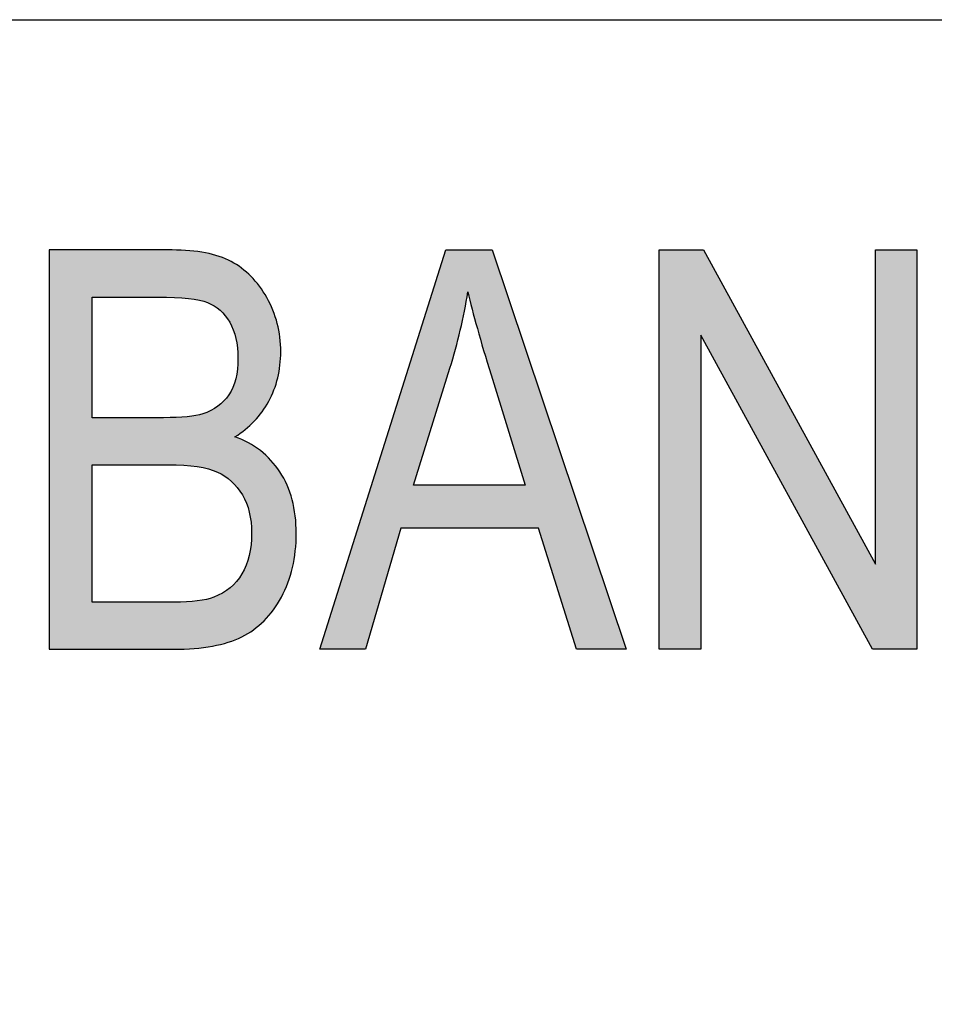
# Model space of a CAD drawing. Extents: x 3.92 to 7.8, y 2.78 to 6.04.
# Drawn here: x 7.51 to 7.66, y 4.31 to 4.47 of the extents above; entities that cross this region are included whole.
import ezdxf

# ---------------------------------------------------------------- set-up
doc = ezdxf.new("R2010")
doc.units = 0
doc.layers.add('LAYER_1', color=7, linetype='CONTINUOUS')

# ---------------------------------------------------------------- blocks, each defined once
blk = doc.blocks.new('*U91')
at = {"layer": 'LAYER_1', "color": 7, "extrusion": (0, 0, -1)}
for points in [[(-7.5154, 4.36724), (-7.5154, 4.43436), (-7.52267, 4.36724)], [(-7.52267, 4.36724), (-7.5154, 4.43436), (-7.52267, 4.43436)], [(-7.53461, 4.42642), (-7.53372, 4.43436), (-7.53461, 4.43436)], [(-7.53542, 4.4264), (-7.53461, 4.43436), (-7.53542, 4.43436)], [(-7.53607, 4.42639), (-7.53542, 4.43436), (-7.53607, 4.43436)], [(-7.53637, 4.42638), (-7.53607, 4.43436), (-7.53637, 4.43434)], [(-7.53638, 4.42638), (-7.53637, 4.43434), (-7.53638, 4.43434)], [(-7.5365, 4.42638), (-7.53638, 4.43434), (-7.5365, 4.43434)], [(-7.53805, 4.42627), (-7.5365, 4.43434), (-7.53805, 4.43428)], [(-7.5385, 4.42623), (-7.53805, 4.43428), (-7.5385, 4.43426)], [(-7.5386, 4.42623), (-7.5385, 4.43426), (-7.5386, 4.43425)], [(-7.53881, 4.42621), (-7.5386, 4.43425), (-7.53881, 4.43424)], [(-7.53904, 4.42617), (-7.53881, 4.43424), (-7.53904, 4.43423)], [(-7.53981, 4.42606), (-7.53904, 4.43423), (-7.53981, 4.43413)], [(-7.54009, 4.42601), (-7.53981, 4.43413), (-7.54009, 4.43409)], [(-7.54031, 4.42598), (-7.54009, 4.43409), (-7.54031, 4.43406)], [(-7.54033, 4.42598), (-7.54031, 4.43406), (-7.54033, 4.43406)], [(-7.54066, 4.42593), (-7.54033, 4.43406), (-7.54066, 4.43401)], [(-7.54125, 4.42576), (-7.54066, 4.43401), (-7.54125, 4.43393)], [(-7.54169, 4.42563), (-7.54125, 4.43393), (-7.54169, 4.43387)], [(-7.54185, 4.42558), (-7.54169, 4.43387), (-7.54185, 4.43383)], [(-7.54205, 4.42553), (-7.54185, 4.43383), (-7.54205, 4.43378)], [(-7.54219, 4.42546), (-7.54205, 4.43378), (-7.54219, 4.43374)], [(-7.54259, 4.42526), (-7.54219, 4.43374), (-7.54259, 4.43363)], [(-7.54286, 4.42512), (-7.54259, 4.43363), (-7.54286, 4.43357)], [(-7.54308, 4.42501), (-7.54286, 4.43357), (-7.54308, 4.43351)], [(-7.54315, 4.42497), (-7.54308, 4.43351), (-7.54315, 4.43349)], [(-7.54369, 4.42457), (-7.54315, 4.43349), (-7.54369, 4.43335)], [(-7.54377, 4.42451), (-7.54369, 4.43335), (-7.54377, 4.43333)], [(-7.54402, 4.42433), (-7.54377, 4.43333), (-7.54402, 4.43326)], [(-7.54414, 4.42424), (-7.54402, 4.43326), (-7.54414, 4.43321)], [(-7.54455, 4.4238), (-7.54414, 4.43321), (-7.54455, 4.43304)], [(-7.54478, 4.42356), (-7.54455, 4.43304), (-7.54478, 4.43294)], [(-7.54495, 4.42338), (-7.54478, 4.43294), (-7.54495, 4.43287)], [(-7.54501, 4.42331), (-7.54495, 4.43287), (-7.54501, 4.43284)], [(-7.54552, 4.42256), (-7.54501, 4.43284), (-7.54552, 4.43262)], [(-7.54563, 4.4224), (-7.54552, 4.43262), (-7.54563, 4.43258)], [(-7.54577, 4.4222), (-7.54563, 4.43258), (-7.54577, 4.43252)], [(-7.54583, 4.42208), (-7.54577, 4.43252), (-7.54583, 4.4325)], [(-7.54601, 4.4217), (-7.54583, 4.4325), (-7.54601, 4.43242)], [(-7.54606, 4.42159), (-7.54601, 4.43242), (-7.54606, 4.43238)], [(-7.5463, 4.42109), (-7.54606, 4.43238), (-7.5463, 4.43223)], [(-7.54638, 4.42093), (-7.5463, 4.43223), (-7.54638, 4.43218)], [(-7.54666, 4.42), (-7.54638, 4.43218), (-7.54666, 4.43201)], [(-7.54678, 4.41962), (-7.54666, 4.43201), (-7.54678, 4.43193)], [(-7.54682, 4.4195), (-7.54678, 4.43193), (-7.54682, 4.43191)], [(-7.54692, 4.41886), (-7.54682, 4.43191), (-7.54692, 4.43184)], [(-7.54705, 4.4181), (-7.54692, 4.43184), (-7.54705, 4.43176)], [(-7.54707, 4.41797), (-7.54705, 4.43176), (-7.54707, 4.43175)], [(-7.54708, 4.41792), (-7.54707, 4.43175), (-7.54708, 4.43174)], [(-7.54716, 4.41618), (-7.54708, 4.43174), (-7.54716, 4.43169)], [(-7.54716, 4.40332), (-7.54716, 4.43169), (-7.54776, 4.40375)], [(-7.54776, 4.40375), (-7.54716, 4.43169), (-7.54776, 4.43131)], [(-7.54776, 4.40375), (-7.54776, 4.43131), (-7.5478, 4.40377)], [(-7.5478, 4.40377), (-7.54776, 4.43131), (-7.5478, 4.43128)], [(-7.5478, 4.40377), (-7.5478, 4.43128), (-7.54783, 4.40379)], [(-7.54783, 4.40379), (-7.5478, 4.43128), (-7.54783, 4.43125)], [(-7.54783, 4.40379), (-7.54783, 4.43125), (-7.5479, 4.40384)], [(-7.5479, 4.40384), (-7.54783, 4.43125), (-7.5479, 4.43119)], [(-7.5479, 4.40384), (-7.5479, 4.43119), (-7.54839, 4.40419)], [(-7.54839, 4.40419), (-7.5479, 4.43119), (-7.54839, 4.43076)], [(-7.54839, 4.40419), (-7.54839, 4.43076), (-7.54854, 4.40433)], [(-7.54854, 4.40433), (-7.54839, 4.43076), (-7.54854, 4.43063)], [(-7.54854, 4.40433), (-7.54854, 4.43063), (-7.54858, 4.40436)], [(-7.54858, 4.40436), (-7.54854, 4.43063), (-7.54858, 4.4306)], [(-7.54858, 4.40436), (-7.54858, 4.4306), (-7.54893, 4.40468)], [(-7.54893, 4.40468), (-7.54858, 4.4306), (-7.54893, 4.4303)], [(-7.54893, 4.40468), (-7.54893, 4.4303), (-7.54905, 4.4048)], [(-7.54905, 4.4048), (-7.54893, 4.4303), (-7.54905, 4.43019)], [(-7.54905, 4.4048), (-7.54905, 4.43019), (-7.54906, 4.40481)], [(-7.54906, 4.40481), (-7.54905, 4.43019), (-7.54906, 4.43018)], [(-7.54906, 4.40481), (-7.54906, 4.43018), (-7.54935, 4.40507)], [(-7.54935, 4.40507), (-7.54906, 4.43018), (-7.54935, 4.42993)], [(-7.54935, 4.40507), (-7.54935, 4.42993), (-7.54936, 4.40508)], [(-7.54936, 4.40508), (-7.54935, 4.42993), (-7.54936, 4.42992)], [(-7.54936, 4.40508), (-7.54936, 4.42992), (-7.54936, 4.40508)], [(-7.54936, 4.40508), (-7.54936, 4.42992), (-7.54936, 4.42992)], [(-7.54936, 4.40508), (-7.54936, 4.42992), (-7.54946, 4.40517)], [(-7.54946, 4.40517), (-7.54936, 4.42992), (-7.54946, 4.4298)], [(-7.54946, 4.40517), (-7.54946, 4.4298), (-7.54978, 4.40547)], [(-7.54978, 4.40547), (-7.54946, 4.4298), (-7.54978, 4.42942)], [(-7.54978, 4.40547), (-7.54978, 4.42942), (-7.54991, 4.40559)], [(-7.54991, 4.40559), (-7.54978, 4.42942), (-7.54991, 4.42927)], [(-7.54991, 4.40559), (-7.54991, 4.42927), (-7.55077, 4.40662)], [(-7.55077, 4.40662), (-7.54991, 4.42927), (-7.55077, 4.42828)], [(-7.55077, 4.40662), (-7.55077, 4.42828), (-7.55094, 4.40682)], [(-7.55094, 4.40682), (-7.55077, 4.42828), (-7.55094, 4.42801)], [(-7.55094, 4.40682), (-7.55094, 4.42801), (-7.55122, 4.40716)], [(-7.55122, 4.40716), (-7.55094, 4.42801), (-7.55122, 4.42758)], [(-7.55122, 4.40716), (-7.55122, 4.42758), (-7.55155, 4.40769)], [(-7.55155, 4.40769), (-7.55122, 4.42758), (-7.55155, 4.42707)], [(-7.55155, 4.40769), (-7.55155, 4.42707), (-7.55202, 4.40843)], [(-7.55202, 4.40843), (-7.55155, 4.42707), (-7.55202, 4.42635)], [(-7.55202, 4.40843), (-7.55202, 4.42635), (-7.55233, 4.40892)], [(-7.55233, 4.40892), (-7.55202, 4.42635), (-7.55233, 4.42571)], [(-7.55233, 4.40892), (-7.55233, 4.42571), (-7.5527, 4.40971)], [(-7.5527, 4.40971), (-7.55233, 4.42571), (-7.5527, 4.42495)], [(-7.5527, 4.40971), (-7.5527, 4.42495), (-7.55304, 4.41045)], [(-7.55304, 4.41045), (-7.5527, 4.42495), (-7.55304, 4.42424)], [(-7.55304, 4.41045), (-7.55304, 4.42424), (-7.55311, 4.41062)], [(-7.55311, 4.41062), (-7.55304, 4.42424), (-7.55311, 4.42401)], [(-7.55311, 4.41062), (-7.55311, 4.42401), (-7.55321, 4.41083)], [(-7.55321, 4.41083), (-7.55311, 4.42401), (-7.55321, 4.4237)], [(-7.55321, 4.41083), (-7.55321, 4.4237), (-7.55377, 4.4126)], [(-7.55377, 4.4126), (-7.55321, 4.4237), (-7.55377, 4.42202)], [(-7.55377, 4.4126), (-7.55377, 4.42202), (-7.55385, 4.41286)], [(-7.55385, 4.41286), (-7.55377, 4.42202), (-7.55385, 4.4216)], [(-7.55385, 4.41286), (-7.55385, 4.4216), (-7.5542, 4.41596)], [(-7.5542, 4.41596), (-7.55385, 4.4216), (-7.5542, 4.4197)], [(-7.5542, 4.41596), (-7.5542, 4.4197), (-7.55421, 4.41598)], [(-7.55421, 4.41598), (-7.5542, 4.4197), (-7.55421, 4.41969)], [(-7.55421, 4.41598), (-7.55421, 4.41969), (-7.55435, 4.41725)], [(-7.54705, 4.40324), (-7.54705, 4.41422), (-7.54707, 4.40326)], [(-7.54707, 4.40326), (-7.54707, 4.41434), (-7.54708, 4.40326)], [(-7.54708, 4.40326), (-7.54708, 4.41453), (-7.54716, 4.40332)], [(-7.54666, 4.40297), (-7.54666, 4.41235), (-7.54678, 4.40305)], [(-7.54678, 4.40305), (-7.54678, 4.4127), (-7.54682, 4.40308)], [(-7.54682, 4.40308), (-7.54682, 4.41291), (-7.54692, 4.40315)], [(-7.54692, 4.40315), (-7.54692, 4.41351), (-7.54705, 4.40324)], [(-7.53372, 4.39825), (-7.53372, 4.40617), (-7.53461, 4.39825)], [(-7.53461, 4.39825), (-7.53372, 4.40617), (-7.53461, 4.40617)], [(-7.53461, 4.39825), (-7.53461, 4.40617), (-7.53542, 4.39825)], [(-7.54678, 4.3947), (-7.54666, 4.40297), (-7.54678, 4.40292)], [(-7.54682, 4.39466), (-7.54678, 4.40292), (-7.54682, 4.4029)], [(-7.54692, 4.39454), (-7.54682, 4.4029), (-7.54692, 4.40285)], [(-7.54705, 4.39441), (-7.54692, 4.40285), (-7.54705, 4.4028)], [(-7.54707, 4.39438), (-7.54705, 4.4028), (-7.54707, 4.40279)], [(-7.54708, 4.39436), (-7.54707, 4.40279), (-7.54708, 4.40278)], [(-7.54716, 4.39424), (-7.54708, 4.40278), (-7.54716, 4.40274)], [(-7.54776, 4.39337), (-7.54716, 4.40274), (-7.54776, 4.40248)], [(-7.5478, 4.39332), (-7.54776, 4.40248), (-7.5478, 4.40246)], [(-7.54783, 4.39328), (-7.5478, 4.40246), (-7.54783, 4.40245)], [(-7.5479, 4.39318), (-7.54783, 4.40245), (-7.5479, 4.40242)], [(-7.54839, 4.39217), (-7.5479, 4.40242), (-7.54839, 4.40219)], [(-7.54854, 4.39186), (-7.54839, 4.40219), (-7.54854, 4.40213)], [(-7.54858, 4.39179), (-7.54854, 4.40213), (-7.54858, 4.40211)], [(-7.54893, 4.39069), (-7.54858, 4.40211), (-7.54893, 4.40195)], [(-7.54905, 4.3903), (-7.54893, 4.40195), (-7.54905, 4.40187)], [(-7.54906, 4.39026), (-7.54905, 4.40187), (-7.54906, 4.40186)], [(-7.54935, 4.38864), (-7.54906, 4.40186), (-7.54935, 4.40168)], [(-7.54936, 4.38859), (-7.54935, 4.40168), (-7.54936, 4.40167)], [(-7.54936, 4.38858), (-7.54936, 4.40167), (-7.54936, 4.40167)], [(-7.54946, 4.38675), (-7.54936, 4.40167), (-7.54946, 4.4016)], [(-7.54946, 4.37033), (-7.54946, 4.4016), (-7.54978, 4.37053)], [(-7.54978, 4.37053), (-7.54946, 4.4016), (-7.54978, 4.40139)], [(-7.54978, 4.37053), (-7.54978, 4.40139), (-7.54991, 4.37064)], [(-7.54991, 4.37064), (-7.54978, 4.40139), (-7.54991, 4.40131)], [(-7.54991, 4.37064), (-7.54991, 4.40131), (-7.55077, 4.37137)], [(-7.55077, 4.37137), (-7.54991, 4.40131), (-7.55077, 4.40074)], [(-7.55077, 4.37137), (-7.55077, 4.40074), (-7.55094, 4.37152)], [(-7.55094, 4.37152), (-7.55077, 4.40074), (-7.55094, 4.40063)], [(-7.55094, 4.37152), (-7.55094, 4.40063), (-7.55122, 4.37176)], [(-7.55122, 4.37176), (-7.55094, 4.40063), (-7.55122, 4.40036)], [(-7.55122, 4.37176), (-7.55122, 4.40036), (-7.55155, 4.37205)], [(-7.55155, 4.37205), (-7.55122, 4.40036), (-7.55155, 4.40006)], [(-7.55155, 4.37205), (-7.55155, 4.40006), (-7.55202, 4.37259)], [(-7.55202, 4.37259), (-7.55155, 4.40006), (-7.55202, 4.39962)], [(-7.55202, 4.37259), (-7.55202, 4.39962), (-7.55233, 4.37296)], [(-7.55233, 4.37296), (-7.55202, 4.39962), (-7.55233, 4.39933)], [(-7.55233, 4.37296), (-7.55233, 4.39933), (-7.5527, 4.37339)], [(-7.5527, 4.37339), (-7.55233, 4.39933), (-7.5527, 4.399)], [(-7.5527, 4.37339), (-7.5527, 4.399), (-7.55304, 4.37379)], [(-7.55304, 4.37379), (-7.5527, 4.399), (-7.55304, 4.39856)], [(-7.55304, 4.37379), (-7.55304, 4.39856), (-7.55311, 4.37388)], [(-7.55311, 4.37388), (-7.55304, 4.39856), (-7.55311, 4.39846)], [(-7.55311, 4.37388), (-7.55311, 4.39846), (-7.55321, 4.37404)], [(-7.55321, 4.37404), (-7.55311, 4.39846), (-7.55321, 4.39833)], [(-7.55321, 4.37404), (-7.55321, 4.39833), (-7.55377, 4.37491)], [(-7.55377, 4.37491), (-7.55321, 4.39833), (-7.55377, 4.39762)], [(-7.55377, 4.37491), (-7.55377, 4.39762), (-7.55385, 4.37504)], [(-7.55385, 4.37504), (-7.55377, 4.39762), (-7.55385, 4.39752)], [(-7.55385, 4.37504), (-7.55385, 4.39752), (-7.5542, 4.37561)], [(-7.5542, 4.37561), (-7.55385, 4.39752), (-7.5542, 4.39706)], [(-7.5542, 4.37561), (-7.5542, 4.39706), (-7.55421, 4.37561)], [(-7.55421, 4.37561), (-7.5542, 4.39706), (-7.55421, 4.39705)], [(-7.55421, 4.37561), (-7.55421, 4.39705), (-7.55435, 4.37585)], [(-7.55435, 4.37585), (-7.55421, 4.39705), (-7.55435, 4.39678)], [(-7.55435, 4.37585), (-7.55435, 4.39678), (-7.55446, 4.37602)], [(-7.55446, 4.37602), (-7.55435, 4.39678), (-7.55446, 4.39658)], [(-7.55446, 4.37602), (-7.55446, 4.39658), (-7.55541, 4.37809)], [(-7.55541, 4.37809), (-7.55446, 4.39658), (-7.55541, 4.39484)], [(-7.55541, 4.37809), (-7.55541, 4.39484), (-7.55556, 4.37842)], [(-7.55556, 4.37842), (-7.55541, 4.39484), (-7.55556, 4.39441)], [(-7.55556, 4.37842), (-7.55556, 4.39441), (-7.55627, 4.38078)], [(-7.55627, 4.38078), (-7.55556, 4.39441), (-7.55627, 4.39238)], [(-7.55627, 4.38078), (-7.55627, 4.39238), (-7.55634, 4.381)], [(-7.55634, 4.381), (-7.55627, 4.39238), (-7.55634, 4.39202)], [(-7.55634, 4.381), (-7.55634, 4.39202), (-7.55678, 4.38366)], [(-7.55678, 4.38366), (-7.55634, 4.39202), (-7.55678, 4.38967)], [(-7.55678, 4.38366), (-7.55678, 4.38967), (-7.5568, 4.38377)], [(-7.5568, 4.38377), (-7.55678, 4.38967), (-7.5568, 4.38937)], [(-7.5568, 4.38377), (-7.5568, 4.38937), (-7.55696, 4.38672)], [(-7.54935, 4.37027), (-7.54935, 4.38473), (-7.54936, 4.37027)], [(-7.54936, 4.37027), (-7.54936, 4.38484), (-7.54946, 4.37033)], [(-7.54936, 4.37027), (-7.54936, 4.38478), (-7.54936, 4.37027)], [(-7.54893, 4.37001), (-7.54893, 4.38259), (-7.54905, 4.37009)], [(-7.54905, 4.37009), (-7.54905, 4.38298), (-7.54906, 4.3701)], [(-7.54906, 4.3701), (-7.54906, 4.38306), (-7.54935, 4.37027)], [(-7.54839, 4.36969), (-7.54839, 4.38105), (-7.54854, 4.36978)], [(-7.54854, 4.36978), (-7.54854, 4.38136), (-7.54858, 4.3698)], [(-7.54858, 4.3698), (-7.54858, 4.38147), (-7.54893, 4.37001)], [(-7.54776, 4.36932), (-7.54776, 4.37982), (-7.5478, 4.36933)], [(-7.5478, 4.36933), (-7.5478, 4.37987), (-7.54783, 4.36935)], [(-7.54783, 4.36935), (-7.54783, 4.37991), (-7.5479, 4.36939)], [(-7.5479, 4.36939), (-7.5479, 4.38005), (-7.54839, 4.36969)], [(-7.54577, 4.36852), (-7.54577, 4.37753), (-7.54583, 4.36854)], [(-7.54583, 4.36854), (-7.54583, 4.37757), (-7.54601, 4.36862)], [(-7.54601, 4.36862), (-7.54601, 4.37775), (-7.54606, 4.36864)], [(-7.54606, 4.36864), (-7.54606, 4.3778), (-7.5463, 4.36873)], [(-7.5463, 4.36873), (-7.5463, 4.37804), (-7.54638, 4.36877)], [(-7.54638, 4.36877), (-7.54638, 4.37812), (-7.54666, 4.36888)], [(-7.54666, 4.36888), (-7.54666, 4.37839), (-7.54678, 4.36893)], [(-7.54678, 4.36893), (-7.54678, 4.37851), (-7.54682, 4.36894)], [(-7.54682, 4.36894), (-7.54682, 4.37854), (-7.54692, 4.36898)], [(-7.54692, 4.36898), (-7.54692, 4.37865), (-7.54705, 4.36903)], [(-7.54705, 4.36903), (-7.54705, 4.37882), (-7.54707, 4.36904)], [(-7.54707, 4.36904), (-7.54707, 4.37885), (-7.54708, 4.36904)], [(-7.54708, 4.36904), (-7.54708, 4.37886), (-7.54716, 4.36908)], [(-7.54716, 4.36908), (-7.54716, 4.37899), (-7.54776, 4.36932)], [(-7.54259, 4.36774), (-7.54259, 4.37585), (-7.54286, 4.36777)], [(-7.54286, 4.36777), (-7.54286, 4.37593), (-7.54308, 4.36783)], [(-7.54308, 4.36783), (-7.54308, 4.37599), (-7.54315, 4.36784)], [(-7.54315, 4.36784), (-7.54315, 4.37603), (-7.54369, 4.36797)], [(-7.54369, 4.36797), (-7.54369, 4.37628), (-7.54377, 4.36799)], [(-7.54377, 4.36799), (-7.54377, 4.37632), (-7.54402, 4.36805)], [(-7.54402, 4.36805), (-7.54402, 4.37644), (-7.54414, 4.36808)], [(-7.54414, 4.36808), (-7.54414, 4.37649), (-7.54455, 4.36818)], [(-7.54455, 4.36818), (-7.54455, 4.37669), (-7.54478, 4.36824)], [(-7.54478, 4.36824), (-7.54478, 4.37685), (-7.54495, 4.36828)], [(-7.54495, 4.36828), (-7.54495, 4.37696), (-7.54501, 4.3683)], [(-7.54501, 4.3683), (-7.54501, 4.37701), (-7.54552, 4.36842)], [(-7.54552, 4.36842), (-7.54552, 4.37736), (-7.54563, 4.36847)], [(-7.54563, 4.36847), (-7.54563, 4.37744), (-7.54577, 4.36852)], [(-7.53372, 4.36724), (-7.53372, 4.37517), (-7.53461, 4.36724)], [(-7.53461, 4.36724), (-7.53372, 4.37517), (-7.53461, 4.37517)], [(-7.53461, 4.36724), (-7.53461, 4.37517), (-7.53542, 4.36724)], [(-7.53542, 4.36724), (-7.53461, 4.37517), (-7.53542, 4.37517)], [(-7.53542, 4.36724), (-7.53542, 4.37517), (-7.53607, 4.36724)], [(-7.53607, 4.36724), (-7.53542, 4.37517), (-7.53607, 4.37517)], [(-7.53607, 4.36724), (-7.53607, 4.37517), (-7.53637, 4.36724)], [(-7.53637, 4.36724), (-7.53607, 4.37517), (-7.53637, 4.37517)], [(-7.53637, 4.36724), (-7.53637, 4.37517), (-7.53638, 4.36725)], [(-7.53638, 4.36725), (-7.53637, 4.37517), (-7.53638, 4.37517)], [(-7.53638, 4.36725), (-7.53638, 4.37517), (-7.5365, 4.36725)], [(-7.5365, 4.36725), (-7.5365, 4.37517), (-7.53805, 4.36731)], [(-7.53805, 4.36731), (-7.53805, 4.37521), (-7.5385, 4.36733)], [(-7.5385, 4.36733), (-7.5385, 4.37522), (-7.5386, 4.36733)], [(-7.5386, 4.36733), (-7.5386, 4.37522), (-7.53881, 4.36734)], [(-7.53881, 4.36734), (-7.53881, 4.37524), (-7.53904, 4.36735)], [(-7.53904, 4.36735), (-7.53904, 4.37526), (-7.53981, 4.36738)], [(-7.53981, 4.36738), (-7.53981, 4.37533), (-7.54009, 4.36741)], [(-7.54009, 4.36741), (-7.54009, 4.37535), (-7.54031, 4.36744)], [(-7.54031, 4.36744), (-7.54031, 4.37537), (-7.54033, 4.36744)], [(-7.54033, 4.36744), (-7.54033, 4.37537), (-7.54066, 4.36749)], [(-7.54066, 4.36749), (-7.54066, 4.37543), (-7.54125, 4.36756)], [(-7.54125, 4.36756), (-7.54125, 4.37553), (-7.54169, 4.36762)], [(-7.54169, 4.36762), (-7.54169, 4.3756), (-7.54185, 4.36764)], [(-7.54185, 4.36764), (-7.54185, 4.37563), (-7.54205, 4.36767)], [(-7.54205, 4.36767), (-7.54205, 4.37569), (-7.54219, 4.36768)], [(-7.54219, 4.36768), (-7.54219, 4.37573), (-7.54259, 4.36774)]]:
    blk.add_solid(points, dxfattribs=at)
at = {"layer": 'LAYER_1', "color": 7}
for points in [[(7.52267, 4.42644), (7.52267, 4.43436), (7.53372, 4.42644)], [(7.53372, 4.42644), (7.52267, 4.43436), (7.53372, 4.43436)], [(7.53372, 4.42644), (7.53372, 4.43436), (7.53461, 4.42642)], [(7.53461, 4.42642), (7.53461, 4.43436), (7.53542, 4.4264)], [(7.53542, 4.4264), (7.53542, 4.43436), (7.53607, 4.42639)], [(7.53607, 4.42639), (7.53607, 4.43436), (7.53637, 4.42638)], [(7.53637, 4.42638), (7.53637, 4.43434), (7.53638, 4.42638)], [(7.53638, 4.42638), (7.53638, 4.43434), (7.5365, 4.42638)], [(7.5365, 4.42638), (7.5365, 4.43434), (7.53805, 4.42627)], [(7.53805, 4.42627), (7.53805, 4.43428), (7.5385, 4.42623)], [(7.5385, 4.42623), (7.5385, 4.43426), (7.5386, 4.42623)], [(7.5386, 4.42623), (7.5386, 4.43425), (7.53881, 4.42621)], [(7.53881, 4.42621), (7.53881, 4.43424), (7.53904, 4.42617)], [(7.53904, 4.42617), (7.53904, 4.43423), (7.53981, 4.42606)], [(7.53981, 4.42606), (7.53981, 4.43413), (7.54009, 4.42601)], [(7.54009, 4.42601), (7.54009, 4.43409), (7.54031, 4.42598)], [(7.54031, 4.42598), (7.54031, 4.43406), (7.54033, 4.42598)], [(7.54033, 4.42598), (7.54033, 4.43406), (7.54066, 4.42593)], [(7.54066, 4.42593), (7.54066, 4.43401), (7.54125, 4.42576)], [(7.54125, 4.42576), (7.54125, 4.43393), (7.54169, 4.42563)], [(7.54169, 4.42563), (7.54169, 4.43387), (7.54185, 4.42558)], [(7.54185, 4.42558), (7.54185, 4.43383), (7.54205, 4.42553)], [(7.54205, 4.42553), (7.54205, 4.43378), (7.54219, 4.42546)], [(7.54219, 4.42546), (7.54219, 4.43374), (7.54259, 4.42526)], [(7.54259, 4.42526), (7.54259, 4.43363), (7.54286, 4.42512)], [(7.54286, 4.42512), (7.54286, 4.43357), (7.54308, 4.42501)], [(7.54308, 4.42501), (7.54308, 4.43351), (7.54315, 4.42497)], [(7.54315, 4.42497), (7.54315, 4.43349), (7.54369, 4.42457)], [(7.54369, 4.42457), (7.54369, 4.43335), (7.54377, 4.42451)], [(7.54377, 4.42451), (7.54377, 4.43333), (7.54402, 4.42433)], [(7.54402, 4.42433), (7.54402, 4.43326), (7.54414, 4.42424)], [(7.54414, 4.42424), (7.54414, 4.43321), (7.54455, 4.4238)], [(7.54455, 4.4238), (7.54455, 4.43304), (7.54478, 4.42356)], [(7.54478, 4.42356), (7.54478, 4.43294), (7.54495, 4.42338)], [(7.54495, 4.42338), (7.54495, 4.43287), (7.54501, 4.42331)], [(7.54501, 4.42331), (7.54501, 4.43284), (7.54552, 4.42256)], [(7.54552, 4.42256), (7.54552, 4.43262), (7.54563, 4.4224)], [(7.54563, 4.4224), (7.54563, 4.43258), (7.54577, 4.4222)], [(7.54577, 4.4222), (7.54577, 4.43252), (7.54583, 4.42208)], [(7.54583, 4.42208), (7.54583, 4.4325), (7.54601, 4.4217)], [(7.54601, 4.4217), (7.54601, 4.43242), (7.54606, 4.42159)], [(7.54606, 4.42159), (7.54606, 4.43238), (7.5463, 4.42109)], [(7.5463, 4.42109), (7.5463, 4.43223), (7.54638, 4.42093)], [(7.54638, 4.42093), (7.54638, 4.43218), (7.54666, 4.42)], [(7.54666, 4.42), (7.54666, 4.43201), (7.54678, 4.41962)], [(7.54678, 4.41962), (7.54678, 4.43193), (7.54682, 4.4195)], [(7.54682, 4.4195), (7.54682, 4.43191), (7.54692, 4.41886)], [(7.54692, 4.41886), (7.54692, 4.43184), (7.54705, 4.4181)], [(7.54705, 4.4181), (7.54705, 4.43176), (7.54707, 4.41797)], [(7.54707, 4.41797), (7.54707, 4.43175), (7.54708, 4.41792)], [(7.54708, 4.41792), (7.54708, 4.43174), (7.54716, 4.41618)], [(7.54716, 4.40332), (7.54708, 4.41453), (7.54716, 4.41618)], [(7.54705, 4.40324), (7.54692, 4.41351), (7.54705, 4.41422)], [(7.54707, 4.40326), (7.54705, 4.41422), (7.54707, 4.41434)], [(7.54708, 4.40326), (7.54707, 4.41434), (7.54708, 4.41453)], [(7.54666, 4.39482), (7.54638, 4.4115), (7.54666, 4.41235)], [(7.54678, 4.40305), (7.54666, 4.41235), (7.54678, 4.4127)], [(7.54682, 4.40308), (7.54678, 4.4127), (7.54682, 4.41291)], [(7.54692, 4.40315), (7.54682, 4.41291), (7.54692, 4.41351)], [(7.54601, 4.3955), (7.54583, 4.41038), (7.54601, 4.41073)], [(7.54606, 4.39546), (7.54601, 4.41073), (7.54606, 4.41082)], [(7.54601, 4.3955), (7.54601, 4.41073), (7.54606, 4.39546)], [(7.5463, 4.39521), (7.54606, 4.41082), (7.5463, 4.41126)], [(7.54606, 4.39546), (7.54606, 4.41082), (7.5463, 4.39521)], [(7.54638, 4.39512), (7.5463, 4.41126), (7.54638, 4.4115)], [(7.5463, 4.39521), (7.5463, 4.41126), (7.54638, 4.39512)], [(7.54638, 4.39512), (7.54638, 4.4115), (7.54666, 4.39482)], [(7.54478, 4.39643), (7.54455, 4.40877), (7.54478, 4.40898)], [(7.54495, 4.39633), (7.54478, 4.40898), (7.54495, 4.40918)], [(7.54478, 4.39643), (7.54478, 4.40898), (7.54495, 4.39633)], [(7.54501, 4.39628), (7.54495, 4.40918), (7.54501, 4.40926)], [(7.54495, 4.39633), (7.54495, 4.40918), (7.54501, 4.39628)], [(7.54552, 4.39588), (7.54501, 4.40926), (7.54552, 4.40989)], [(7.54501, 4.39628), (7.54501, 4.40926), (7.54552, 4.39588)], [(7.54563, 4.3958), (7.54552, 4.40989), (7.54563, 4.41002)], [(7.54552, 4.39588), (7.54552, 4.40989), (7.54563, 4.3958)], [(7.54577, 4.39569), (7.54563, 4.41002), (7.54577, 4.41027)], [(7.54563, 4.3958), (7.54563, 4.41002), (7.54577, 4.39569)], [(7.54583, 4.39565), (7.54577, 4.41027), (7.54583, 4.41038)], [(7.54577, 4.39569), (7.54577, 4.41027), (7.54583, 4.39565)], [(7.54583, 4.39565), (7.54583, 4.41038), (7.54601, 4.3955)], [(7.54259, 4.39742), (7.54219, 4.40719), (7.54259, 4.40736)], [(7.54286, 4.39733), (7.54259, 4.40736), (7.54286, 4.40753)], [(7.54259, 4.39742), (7.54259, 4.40736), (7.54286, 4.39733)], [(7.54308, 4.39725), (7.54286, 4.40753), (7.54308, 4.40767)], [(7.54286, 4.39733), (7.54286, 4.40753), (7.54308, 4.39725)], [(7.54315, 4.39722), (7.54308, 4.40767), (7.54315, 4.40771)], [(7.54308, 4.39725), (7.54308, 4.40767), (7.54315, 4.39722)], [(7.54369, 4.39703), (7.54315, 4.40771), (7.54369, 4.40804)], [(7.54315, 4.39722), (7.54315, 4.40771), (7.54369, 4.39703)], [(7.54377, 4.39699), (7.54369, 4.40804), (7.54377, 4.40809)], [(7.54369, 4.39703), (7.54369, 4.40804), (7.54377, 4.39699)], [(7.54402, 4.39685), (7.54377, 4.40809), (7.54402, 4.40831)], [(7.54377, 4.39699), (7.54377, 4.40809), (7.54402, 4.39685)], [(7.54414, 4.39678), (7.54402, 4.40831), (7.54414, 4.40841)], [(7.54402, 4.39685), (7.54402, 4.40831), (7.54414, 4.39678)], [(7.54455, 4.39655), (7.54414, 4.40841), (7.54455, 4.40877)], [(7.54414, 4.39678), (7.54414, 4.40841), (7.54455, 4.39655)], [(7.54455, 4.39655), (7.54455, 4.40877), (7.54478, 4.39643)], [(7.52267, 4.39825), (7.52267, 4.40617), (7.53372, 4.39825)], [(7.53372, 4.39825), (7.52267, 4.40617), (7.53372, 4.40617)], [(7.53542, 4.39825), (7.53461, 4.40617), (7.53542, 4.4062)], [(7.53607, 4.39823), (7.53542, 4.4062), (7.53607, 4.40623)], [(7.53542, 4.39825), (7.53542, 4.4062), (7.53607, 4.39823)], [(7.53637, 4.39822), (7.53607, 4.40623), (7.53637, 4.40624)], [(7.53607, 4.39823), (7.53607, 4.40623), (7.53637, 4.39822)], [(7.53637, 4.39822), (7.53637, 4.40624), (7.53638, 4.39822)], [(7.53638, 4.39822), (7.53637, 4.40624), (7.53638, 4.40624)], [(7.53638, 4.39822), (7.53638, 4.40624), (7.5365, 4.39822)], [(7.5365, 4.39822), (7.53638, 4.40624), (7.5365, 4.40624)], [(7.53805, 4.39817), (7.5365, 4.40624), (7.53805, 4.4063)], [(7.5365, 4.39822), (7.5365, 4.40624), (7.53805, 4.39817)], [(7.5385, 4.39813), (7.53805, 4.4063), (7.5385, 4.40632)], [(7.53805, 4.39817), (7.53805, 4.4063), (7.5385, 4.39813)], [(7.5386, 4.39812), (7.5385, 4.40632), (7.5386, 4.40633)], [(7.5385, 4.39813), (7.5385, 4.40632), (7.5386, 4.39812)], [(7.53881, 4.3981), (7.5386, 4.40633), (7.53881, 4.40635)], [(7.5386, 4.39812), (7.5386, 4.40633), (7.53881, 4.3981)], [(7.53904, 4.39807), (7.53881, 4.40635), (7.53904, 4.40638)], [(7.53881, 4.3981), (7.53881, 4.40635), (7.53904, 4.39807)], [(7.53981, 4.398), (7.53904, 4.40638), (7.53981, 4.40648)], [(7.53904, 4.39807), (7.53904, 4.40638), (7.53981, 4.398)], [(7.54009, 4.39797), (7.53981, 4.40648), (7.54009, 4.40652)], [(7.53981, 4.398), (7.53981, 4.40648), (7.54009, 4.39797)], [(7.54031, 4.39795), (7.54009, 4.40652), (7.54031, 4.40657)], [(7.54009, 4.39797), (7.54009, 4.40652), (7.54031, 4.39795)], [(7.54033, 4.39794), (7.54031, 4.40657), (7.54033, 4.40658)], [(7.54031, 4.39795), (7.54031, 4.40657), (7.54033, 4.39794)], [(7.54066, 4.39787), (7.54033, 4.40658), (7.54066, 4.40666)], [(7.54033, 4.39794), (7.54033, 4.40658), (7.54066, 4.39787)], [(7.54125, 4.39775), (7.54066, 4.40666), (7.54125, 4.4068)], [(7.54066, 4.39787), (7.54066, 4.40666), (7.54125, 4.39775)], [(7.54169, 4.39766), (7.54125, 4.4068), (7.54169, 4.40698)], [(7.54125, 4.39775), (7.54125, 4.4068), (7.54169, 4.39766)], [(7.54185, 4.39763), (7.54169, 4.40698), (7.54185, 4.40705)], [(7.54169, 4.39766), (7.54169, 4.40698), (7.54185, 4.39763)], [(7.54205, 4.39759), (7.54185, 4.40705), (7.54205, 4.40713)], [(7.54185, 4.39763), (7.54185, 4.40705), (7.54205, 4.39759)], [(7.54219, 4.39756), (7.54205, 4.40713), (7.54219, 4.40719)], [(7.54205, 4.39759), (7.54205, 4.40713), (7.54219, 4.39756)], [(7.54219, 4.39756), (7.54219, 4.40719), (7.54259, 4.39742)], [(7.54666, 4.39482), (7.54666, 4.40297), (7.54678, 4.3947)], [(7.54678, 4.3947), (7.54678, 4.40292), (7.54682, 4.39466)], [(7.54682, 4.39466), (7.54682, 4.4029), (7.54692, 4.39454)], [(7.54692, 4.39454), (7.54692, 4.40285), (7.54705, 4.39441)], [(7.54705, 4.39441), (7.54705, 4.4028), (7.54707, 4.39438)], [(7.54707, 4.39438), (7.54707, 4.40279), (7.54708, 4.39436)], [(7.54708, 4.39436), (7.54708, 4.40278), (7.54716, 4.39424)], [(7.54716, 4.39424), (7.54716, 4.40274), (7.54776, 4.39337)], [(7.54776, 4.39337), (7.54776, 4.40248), (7.5478, 4.39332)], [(7.5478, 4.39332), (7.5478, 4.40246), (7.54783, 4.39328)], [(7.54783, 4.39328), (7.54783, 4.40245), (7.5479, 4.39318)], [(7.5479, 4.39318), (7.5479, 4.40242), (7.54839, 4.39217)], [(7.54839, 4.39217), (7.54839, 4.40219), (7.54854, 4.39186)], [(7.54854, 4.39186), (7.54854, 4.40213), (7.54858, 4.39179)], [(7.54858, 4.39179), (7.54858, 4.40211), (7.54893, 4.39069)], [(7.54893, 4.39069), (7.54893, 4.40195), (7.54905, 4.3903)], [(7.54905, 4.3903), (7.54905, 4.40187), (7.54906, 4.39026)], [(7.54906, 4.39026), (7.54906, 4.40186), (7.54935, 4.38864)], [(7.54935, 4.38864), (7.54935, 4.40168), (7.54936, 4.38859)], [(7.54936, 4.38859), (7.54936, 4.40167), (7.54936, 4.38858)], [(7.54936, 4.38858), (7.54936, 4.40167), (7.54946, 4.38675)], [(7.54946, 4.37033), (7.54936, 4.38484), (7.54946, 4.38675)], [(7.54935, 4.37027), (7.54906, 4.38306), (7.54935, 4.38473)], [(7.54936, 4.37027), (7.54935, 4.38473), (7.54936, 4.38478)], [(7.54936, 4.37027), (7.54936, 4.38478), (7.54936, 4.38484)], [(7.54893, 4.37001), (7.54858, 4.38147), (7.54893, 4.38259)], [(7.54905, 4.37009), (7.54893, 4.38259), (7.54905, 4.38298)], [(7.54906, 4.3701), (7.54905, 4.38298), (7.54906, 4.38306)], [(7.54839, 4.36969), (7.5479, 4.38005), (7.54839, 4.38105)], [(7.54854, 4.36978), (7.54839, 4.38105), (7.54854, 4.38136)], [(7.54858, 4.3698), (7.54854, 4.38136), (7.54858, 4.38147)], [(7.54776, 4.36932), (7.54716, 4.37899), (7.54776, 4.37982)], [(7.5478, 4.36933), (7.54776, 4.37982), (7.5478, 4.37987)], [(7.54783, 4.36935), (7.5478, 4.37987), (7.54783, 4.37991)], [(7.5479, 4.36939), (7.54783, 4.37991), (7.5479, 4.38005)], [(7.54577, 4.36852), (7.54563, 4.37744), (7.54577, 4.37753)], [(7.54583, 4.36854), (7.54577, 4.37753), (7.54583, 4.37757)], [(7.54601, 4.36862), (7.54583, 4.37757), (7.54601, 4.37775)], [(7.54606, 4.36864), (7.54601, 4.37775), (7.54606, 4.3778)], [(7.5463, 4.36873), (7.54606, 4.3778), (7.5463, 4.37804)], [(7.54638, 4.36877), (7.5463, 4.37804), (7.54638, 4.37812)], [(7.54666, 4.36888), (7.54638, 4.37812), (7.54666, 4.37839)], [(7.54678, 4.36893), (7.54666, 4.37839), (7.54678, 4.37851)], [(7.54682, 4.36894), (7.54678, 4.37851), (7.54682, 4.37854)], [(7.54692, 4.36898), (7.54682, 4.37854), (7.54692, 4.37865)], [(7.54705, 4.36903), (7.54692, 4.37865), (7.54705, 4.37882)], [(7.54707, 4.36904), (7.54705, 4.37882), (7.54707, 4.37885)], [(7.54708, 4.36904), (7.54707, 4.37885), (7.54708, 4.37886)], [(7.54716, 4.36908), (7.54708, 4.37886), (7.54716, 4.37899)], [(7.54259, 4.36774), (7.54219, 4.37573), (7.54259, 4.37585)], [(7.54286, 4.36777), (7.54259, 4.37585), (7.54286, 4.37593)], [(7.54308, 4.36783), (7.54286, 4.37593), (7.54308, 4.37599)], [(7.54315, 4.36784), (7.54308, 4.37599), (7.54315, 4.37603)], [(7.54369, 4.36797), (7.54315, 4.37603), (7.54369, 4.37628)], [(7.54377, 4.36799), (7.54369, 4.37628), (7.54377, 4.37632)], [(7.54402, 4.36805), (7.54377, 4.37632), (7.54402, 4.37644)], [(7.54414, 4.36808), (7.54402, 4.37644), (7.54414, 4.37649)], [(7.54455, 4.36818), (7.54414, 4.37649), (7.54455, 4.37669)], [(7.54478, 4.36824), (7.54455, 4.37669), (7.54478, 4.37685)], [(7.54495, 4.36828), (7.54478, 4.37685), (7.54495, 4.37696)], [(7.54501, 4.3683), (7.54495, 4.37696), (7.54501, 4.37701)], [(7.54552, 4.36842), (7.54501, 4.37701), (7.54552, 4.37736)], [(7.54563, 4.36847), (7.54552, 4.37736), (7.54563, 4.37744)], [(7.52267, 4.36724), (7.52267, 4.37517), (7.53372, 4.36724)], [(7.53372, 4.36724), (7.52267, 4.37517), (7.53372, 4.37517)], [(7.5365, 4.36725), (7.53638, 4.37517), (7.5365, 4.37517)], [(7.53805, 4.36731), (7.5365, 4.37517), (7.53805, 4.37521)], [(7.5385, 4.36733), (7.53805, 4.37521), (7.5385, 4.37522)], [(7.5386, 4.36733), (7.5385, 4.37522), (7.5386, 4.37522)], [(7.53881, 4.36734), (7.5386, 4.37522), (7.53881, 4.37524)], [(7.53904, 4.36735), (7.53881, 4.37524), (7.53904, 4.37526)], [(7.53981, 4.36738), (7.53904, 4.37526), (7.53981, 4.37533)], [(7.54009, 4.36741), (7.53981, 4.37533), (7.54009, 4.37535)], [(7.54031, 4.36744), (7.54009, 4.37535), (7.54031, 4.37537)], [(7.54033, 4.36744), (7.54031, 4.37537), (7.54033, 4.37537)], [(7.54066, 4.36749), (7.54033, 4.37537), (7.54066, 4.37543)], [(7.54125, 4.36756), (7.54066, 4.37543), (7.54125, 4.37553)], [(7.54169, 4.36762), (7.54125, 4.37553), (7.54169, 4.3756)], [(7.54185, 4.36764), (7.54169, 4.3756), (7.54185, 4.37563)], [(7.54205, 4.36767), (7.54185, 4.37563), (7.54205, 4.37569)], [(7.54219, 4.36768), (7.54205, 4.37569), (7.54219, 4.37573)]]:
    blk.add_solid(points, dxfattribs=at)
blk = doc.blocks.new('*U92')
at = {"layer": 'LAYER_1', "color": 7}
for points in [[(7.58212, 4.41227), (7.57669, 4.41719), (7.58212, 4.43436)], [(7.58582, 4.4273), (7.58582, 4.43436), (7.58741, 4.42115)], [(7.58741, 4.42115), (7.58741, 4.43436), (7.58971, 4.41339)], [(7.58971, 4.41339), (7.58971, 4.43436), (7.5899, 4.41277)], [(7.5899, 4.41277), (7.5899, 4.43436), (7.59544, 4.39481)], [(7.57669, 4.38758), (7.57456, 4.41046), (7.57669, 4.41719)], [(7.59772, 4.38758), (7.59772, 4.4111), (7.6041, 4.36724)], [(7.57456, 4.38758), (7.56858, 4.39153), (7.57456, 4.41046)], [(7.56858, 4.36724), (7.5609, 4.36724), (7.56858, 4.39153)]]:
    blk.add_solid(points, dxfattribs=at)
at = {"layer": 'LAYER_1', "color": 7, "extrusion": (0, 0, -1)}
for points in [[(-7.58212, 4.41227), (-7.58212, 4.43436), (-7.58281, 4.4145)], [(-7.58281, 4.4145), (-7.58212, 4.43436), (-7.58281, 4.43436)], [(-7.58281, 4.4145), (-7.58281, 4.43436), (-7.58454, 4.42088)], [(-7.58454, 4.42088), (-7.58281, 4.43436), (-7.58454, 4.43436)], [(-7.58454, 4.42088), (-7.58454, 4.43436), (-7.58582, 4.4273)], [(-7.58582, 4.4273), (-7.58454, 4.43436), (-7.58582, 4.43436)], [(-7.58741, 4.42115), (-7.58582, 4.43436), (-7.58741, 4.43436)], [(-7.58971, 4.41339), (-7.58741, 4.43436), (-7.58971, 4.43436)], [(-7.5899, 4.41277), (-7.58971, 4.43436), (-7.5899, 4.43436)], [(-7.59544, 4.39481), (-7.5899, 4.43436), (-7.59544, 4.41788)], [(-7.57669, 4.39481), (-7.57669, 4.41719), (-7.58212, 4.41227)], [(-7.59544, 4.38758), (-7.59544, 4.41788), (-7.59772, 4.38758)], [(-7.59772, 4.38758), (-7.59544, 4.41788), (-7.59772, 4.4111)], [(-7.6041, 4.36724), (-7.59772, 4.4111), (-7.6041, 4.39208)], [(-7.57456, 4.38758), (-7.57456, 4.41046), (-7.57669, 4.38758)], [(-7.57669, 4.38758), (-7.57669, 4.39481), (-7.58212, 4.38758)], [(-7.58212, 4.38758), (-7.57669, 4.39481), (-7.58212, 4.39481)], [(-7.58212, 4.38758), (-7.58212, 4.39481), (-7.58281, 4.38758)], [(-7.58281, 4.38758), (-7.58212, 4.39481), (-7.58281, 4.39481)], [(-7.58281, 4.38758), (-7.58281, 4.39481), (-7.58454, 4.38758)], [(-7.58454, 4.38758), (-7.58281, 4.39481), (-7.58454, 4.39481)], [(-7.58454, 4.38758), (-7.58454, 4.39481), (-7.58582, 4.38758)], [(-7.58582, 4.38758), (-7.58454, 4.39481), (-7.58582, 4.39481)], [(-7.58582, 4.38758), (-7.58582, 4.39481), (-7.58741, 4.38758)], [(-7.58741, 4.38758), (-7.58582, 4.39481), (-7.58741, 4.39481)], [(-7.58741, 4.38758), (-7.58741, 4.39481), (-7.58971, 4.38758)], [(-7.58971, 4.38758), (-7.58741, 4.39481), (-7.58971, 4.39481)], [(-7.58971, 4.38758), (-7.58971, 4.39481), (-7.5899, 4.38758)], [(-7.5899, 4.38758), (-7.58971, 4.39481), (-7.5899, 4.39481)], [(-7.5899, 4.38758), (-7.5899, 4.39481), (-7.59544, 4.38758)], [(-7.59544, 4.38758), (-7.5899, 4.39481), (-7.59544, 4.39481)], [(-7.56858, 4.36724), (-7.56858, 4.39153), (-7.57456, 4.38758)], [(-7.6041, 4.36724), (-7.6041, 4.39208), (-7.61245, 4.36724)]]:
    blk.add_solid(points, dxfattribs=at)
blk = doc.blocks.new('*U93')
at = {"layer": 'LAYER_1', "color": 7, "extrusion": (0, 0, -1)}
for points in [[(-7.61798, 4.36724), (-7.61798, 4.43436), (-7.62499, 4.36724)], [(-7.62499, 4.36724), (-7.61798, 4.43436), (-7.62499, 4.43436)], [(-7.62544, 4.41924), (-7.62499, 4.43436), (-7.62544, 4.43436)], [(-7.65387, 4.36724), (-7.62544, 4.43436), (-7.65387, 4.38248)], [(-7.65437, 4.36724), (-7.65437, 4.43436), (-7.66133, 4.36724)], [(-7.66133, 4.36724), (-7.65437, 4.43436), (-7.66133, 4.43436)], [(-7.65387, 4.36724), (-7.65387, 4.38248), (-7.65437, 4.36724)], [(-7.65437, 4.36724), (-7.65387, 4.38248), (-7.65437, 4.38157)]]:
    blk.add_solid(points, dxfattribs=at)
at = {"layer": 'LAYER_1', "color": 7}
for points in [[(7.62499, 4.42006), (7.62499, 4.43436), (7.62544, 4.41924)], [(7.62544, 4.41924), (7.62544, 4.43436), (7.65387, 4.36724)]]:
    blk.add_solid(points, dxfattribs=at)
blk = doc.blocks.new('BLOCK_20')
at = {"layer": 'LAYER_1'}
for points in [[(7.5609, 4.36724), (7.58212, 4.43436), (7.5899, 4.43436), (7.61245, 4.36724), (7.6041, 4.36724), (7.59772, 4.38758), (7.57456, 4.38758), (7.56858, 4.36724), (7.5609, 4.36724)], [(7.61798, 4.36724), (7.61798, 4.43436), (7.62544, 4.43436), (7.65437, 4.38157), (7.65437, 4.43436), (7.66133, 4.43436), (7.66133, 4.36724), (7.65387, 4.36724), (7.62499, 4.42006), (7.62499, 4.36724), (7.61798, 4.36724)]]:
    blk.add_lwpolyline(points, dxfattribs=at)
for points, knots in [([(7.5154, 4.36724), (7.5154, 4.36724), (7.5154, 4.43436), (7.5154, 4.43436), (7.5154, 4.43436), (7.53607, 4.43436), (7.53607, 4.43436), (7.54025, 4.43436), (7.54357, 4.43371), (7.54601, 4.43242), (7.54845, 4.43113), (7.55046, 4.42909), (7.55202, 4.42635), (7.55357, 4.42361), (7.55435, 4.42058), (7.55435, 4.41725), (7.55435, 4.41417), (7.55368, 4.41139), (7.55233, 4.40892), (7.55099, 4.40646), (7.5491, 4.40448), (7.54666, 4.40297), (7.54985, 4.40182), (7.55236, 4.39985), (7.5542, 4.39706), (7.55604, 4.39426), (7.55696, 4.39082), (7.55696, 4.38672), (7.55696, 4.38265), (7.55613, 4.3791), (7.55446, 4.37602), (7.55281, 4.37295), (7.55058, 4.37072), (7.5478, 4.36933), (7.54502, 4.36795), (7.54121, 4.36724), (7.53637, 4.36724), (7.53637, 4.36724), (7.5154, 4.36724), (7.5154, 4.36724)], [0, 0, 0, 0, 1, 1, 1, 2, 2, 2, 3, 3, 3, 4, 4, 4, 5, 5, 5, 6, 6, 6, 7, 7, 7, 8, 8, 8, 9, 9, 9, 10, 10, 10, 11, 11, 11, 12, 12, 12, 13, 13, 13, 13]), ([(7.57669, 4.39481), (7.57669, 4.39481), (7.59544, 4.39481), (7.59544, 4.39481), (7.59544, 4.39481), (7.58971, 4.41339), (7.58971, 4.41339), (7.58794, 4.4191), (7.58665, 4.42375), (7.58582, 4.4273), (7.58512, 4.42302), (7.58411, 4.41873), (7.58281, 4.4145), (7.58281, 4.4145), (7.57669, 4.39481), (7.57669, 4.39481)], [0, 0, 0, 0, 1, 1, 1, 2, 2, 2, 3, 3, 3, 4, 4, 4, 5, 5, 5, 5]), ([(7.52267, 4.40617), (7.52267, 4.40617), (7.53461, 4.40617), (7.53461, 4.40617), (7.53771, 4.40617), (7.53994, 4.40637), (7.54125, 4.4068), (7.54315, 4.40745), (7.5446, 4.40852), (7.54563, 4.41002), (7.54665, 4.41154), (7.54716, 4.41359), (7.54716, 4.41618), (7.54716, 4.4186), (7.5467, 4.4206), (7.54577, 4.4222), (7.54483, 4.4238), (7.5436, 4.42492), (7.54205, 4.42553), (7.54051, 4.42614), (7.53774, 4.42644), (7.53372, 4.42644), (7.53372, 4.42644), (7.52267, 4.42644), (7.52267, 4.42644), (7.52267, 4.42644), (7.52267, 4.40617), (7.52267, 4.40617)], [0, 0, 0, 0, 1, 1, 1, 2, 2, 2, 3, 3, 3, 4, 4, 4, 5, 5, 5, 6, 6, 6, 7, 7, 7, 8, 8, 8, 9, 9, 9, 9]), ([(7.52267, 4.37517), (7.52267, 4.37517), (7.53638, 4.37517), (7.53638, 4.37517), (7.53941, 4.37517), (7.54164, 4.37544), (7.54308, 4.37599), (7.54516, 4.37679), (7.54674, 4.3781), (7.54783, 4.37991), (7.54891, 4.38173), (7.54946, 4.38401), (7.54946, 4.38675), (7.54946, 4.38929), (7.54893, 4.39143), (7.5479, 4.39318), (7.54685, 4.39494), (7.54546, 4.39622), (7.54369, 4.39703), (7.54194, 4.39784), (7.53918, 4.39825), (7.53542, 4.39825), (7.53542, 4.39825), (7.52267, 4.39825), (7.52267, 4.39825), (7.52267, 4.39825), (7.52267, 4.37517), (7.52267, 4.37517)], [0, 0, 0, 0, 1, 1, 1, 2, 2, 2, 3, 3, 3, 4, 4, 4, 5, 5, 5, 6, 6, 6, 7, 7, 7, 8, 8, 8, 9, 9, 9, 9])]:
    blk.add_open_spline(points, degree=3, knots=knots, dxfattribs=at)
at = {"layer": 'LAYER_1', "color": 7}
for name in ['*U91', '*U92', '*U93']:
    blk.add_blockref(name, (0, 0), dxfattribs=at)

msp = doc.modelspace()

# ---------------------------------------------------------------- linework, layer by layer
at = {"layer": 'LAYER_1', "color": 7}
msp.add_lwpolyline([(7.74105, 3.94934), (7.27578, 3.94934), (7.27578, 4.47307), (7.74105, 4.47307), (7.74105, 3.94934)], dxfattribs=at)

# ---------------------------------------------------------------- block references
at = {"layer": 'LAYER_1'}
msp.add_blockref('BLOCK_20', (0, 0), dxfattribs=at)

doc.saveas('drawing.dxf')
